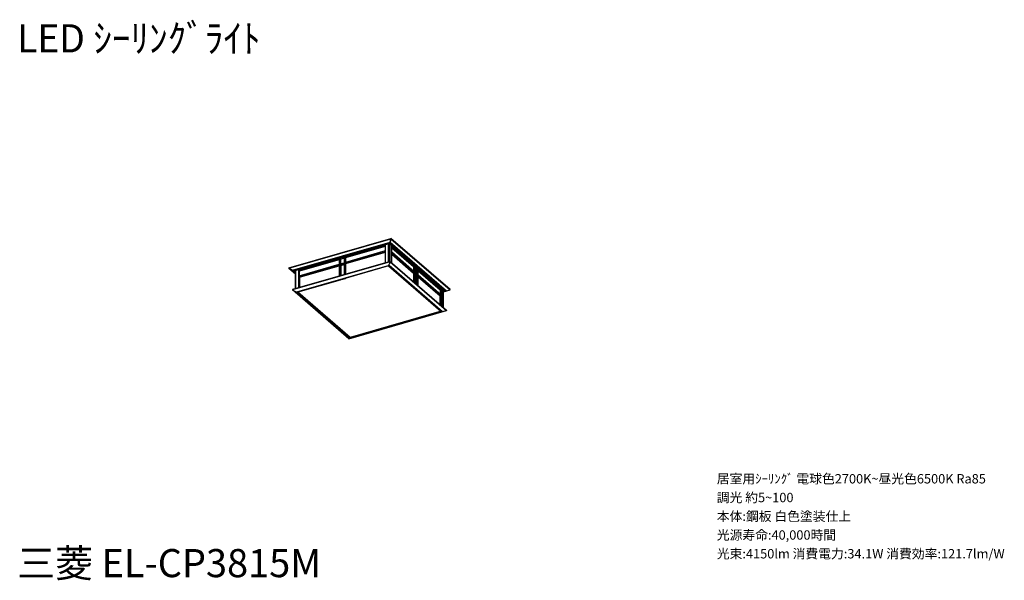
# Model space of a CAD drawing. Extents: x 12 to 170, y 15 to 104.
import ezdxf

# ---------------------------------------------------------------- set-up
doc = ezdxf.new("R2010")
doc.units = 0
doc.header["$LTSCALE"] = 0.2
doc.layers.get('0').update_dxf_attribs({"linetype": 'CONTINUOUS'})
doc.layers.add('SPEC', color=7, linetype='CONTINUOUS')
doc.styles.get("Standard").update_dxf_attribs({"font": 'txt.shx', "bigfont": 'extfont2.shx'})

# ---------------------------------------------------------------- blocks, each defined once
blk = doc.blocks.new('SPECEL-CP3815M')
at = {"layer": 'SPEC'}
for s, p in [('居室用ｼｰﾘﾝｸﾞ 電球色2700K~昼光色6500K Ra85', (0, 0)), ('調光 約5~100', (0, -3)), ('本体:鋼板 白色塗装仕上', (0, -6)), ('光源寿命:40,000時間', (0, -9)), ('光束:4150lm 消費電力:34.1W 消費効率:121.7lm/W', (0, -12))]:
    blk.add_text(s, height=1.5, dxfattribs=at).set_placement(p)

msp = doc.modelspace()

# ---------------------------------------------------------------- linework, layer by layer
at = {"color": 7}
for points in [[(55.1, 64.67), (71.44, 69.37)], [(71.44, 69.33), (71.44, 69.37)], [(80.93, 61.2), (71.44, 69.37)], [(71.44, 69.37), (71.49, 69.37), (71.49, 69.33), (71.44, 69.33)], [(55.1, 64.59), (71.44, 69.33)], [(55.7, 64.29), (71.32, 68.78)], [(55.91, 64.25), (71.27, 68.69)], [(55.91, 64.21), (71.27, 68.61)], [(70.55, 68.31), (64.12, 66.45)], [(70.55, 68.19), (64.16, 66.32)], [(70.55, 68.06), (64.2, 66.24)], [(71.06, 68.48), (70.55, 68.36)], [(70.55, 68.36), (70.55, 65.48)], [(71.06, 65.6), (71.06, 68.48)], [(71.06, 65.65), (71.06, 68.48)], [(71.06, 68.48), (71.1, 68.48)], [(71.06, 68.48), (71.06, 68.48)], [(71.1, 68.48), (71.15, 68.48)], [(71.15, 68.48), (71.19, 68.48), (71.23, 68.48), (71.27, 68.48)], [(71.27, 68.61), (71.19, 68.48)], [(71.19, 68.48), (71.19, 65.65)], [(71.27, 68.69), (71.32, 68.78)], [(71.32, 68.78), (71.32, 68.74), (71.27, 68.74), (71.27, 68.69)], [(71.27, 68.69), (71.27, 68.61)], [(80.12, 61.03), (71.27, 68.69)], [(71.27, 68.61), (80.12, 60.95)], [(71.32, 68.48), (71.27, 68.48)], [(71.27, 65.69), (71.27, 68.48)], [(71.32, 68.78), (71.44, 69.33)], [(71.44, 69.33), (71.44, 69.16), (71.4, 69.12), (71.4, 68.99), (71.36, 68.95), (71.32, 68.86), (71.32, 68.78)], [(71.32, 68.78), (80.33, 60.99)], [(71.32, 65.69), (71.32, 68.48)], [(71.57, 68.23), (71.32, 68.48)], [(71.44, 69.33), (80.93, 61.16)], [(71.57, 65.43), (71.57, 68.23)], [(75.25, 64.93), (71.57, 68.1)], [(75.21, 64.8), (71.57, 67.97)], [(75.04, 64.8), (71.57, 67.8)], [(63.31, 66.24), (63.19, 66.2)], [(63.19, 66.2), (63.19, 63.36)], [(63.95, 66.41), (63.31, 66.2)], [(63.31, 63.36), (63.31, 66.24)], [(63.36, 66.2), (63.31, 66.24)], [(63.36, 66.07), (63.95, 66.28)], [(63.36, 66.07), (63.36, 66.2)], [(64.08, 66.45), (63.95, 66.41)], [(63.95, 66.41), (63.95, 63.57)], [(64.08, 66.45), (64.08, 63.61)], [(64.16, 66.41), (64.08, 66.45)], [(70.55, 67.38), (64.16, 65.52)], [(64.16, 65.39), (70.55, 67.21)], [(64.16, 66.32), (64.16, 66.45)], [(64.16, 66.32), (64.16, 66.28)], [(64.2, 66.24), (64.16, 66.28)], [(70.55, 67.13), (64.2, 65.31)], [(64.2, 66.24), (64.2, 65.56)], [(75.21, 64.04), (71.57, 67.21)], [(75.21, 63.87), (71.57, 67.04)], [(71.57, 66.83), (75.04, 63.83)], [(55.1, 64.67), (55.1, 64.59)], [(71.32, 65.69), (55.7, 61.2)], [(71.32, 65.6), (55.7, 61.12)], [(71.15, 65.05), (56.33, 60.78)], [(63.19, 66.15), (56.75, 64.33)], [(63.19, 66.03), (56.75, 64.21)], [(56.75, 63.4), (63.19, 65.26)], [(63.19, 65.1), (56.75, 63.23)], [(63.19, 65.94), (56.84, 64.12)], [(56.84, 63.19), (63.19, 65.01)], [(63.4, 66.07), (63.36, 66.07)], [(63.36, 65.31), (63.95, 65.48)], [(63.36, 65.14), (63.36, 65.31)], [(63.36, 65.14), (63.95, 65.31)], [(63.44, 65.05), (63.36, 65.14)], [(63.44, 66.03), (63.4, 66.07)], [(63.95, 66.15), (63.44, 66.03)], [(63.44, 65.31), (63.44, 66.03)], [(63.44, 65.05), (63.95, 65.22)], [(63.44, 65.05), (63.44, 63.44)], [(64.16, 65.39), (64.16, 65.52)], [(64.16, 65.31), (64.16, 65.39)], [(64.16, 65.31), (64.2, 65.31)], [(64.2, 65.31), (64.2, 63.66)], [(71.06, 64.97), (64.29, 63.02)], [(71.06, 64.97), (71.1, 64.97), (71.1, 65.01), (71.15, 65.01), (71.15, 65.05)], [(71.06, 64.97), (71.06, 64.97)], [(71.06, 64.97), (79.44, 57.73)], [(71.15, 65.05), (71.15, 65.14), (71.19, 65.18), (71.19, 65.26), (71.23, 65.31), (71.27, 65.39), (71.27, 65.56), (71.32, 65.6)], [(79.7, 57.64), (71.15, 65.05)], [(71.32, 65.69), (80.33, 57.9)], [(71.32, 65.6), (71.32, 65.69)], [(71.32, 65.6), (80.33, 57.81)], [(75.13, 64.8), (75.04, 64.8)], [(75.04, 64.8), (75.04, 64.16)], [(75.13, 64.8), (75.21, 64.8)], [(75.21, 64.93), (75.3, 64.93)], [(75.21, 64.8), (75.21, 64.93)], [(75.3, 64.93), (75.3, 62.22)], [(75.3, 64.93), (75.38, 64.88)], [(75.38, 64.88), (75.38, 62.18)], [(75.38, 64.84), (75.68, 64.55)], [(75.38, 64.71), (75.68, 64.42)], [(55.1, 64.59), (56.16, 63.7)], [(55.7, 64.29), (55.1, 64.59)], [(55.7, 64.29), (56.16, 63.87)], [(55.91, 64.25), (55.7, 64.29)], [(55.91, 64.21), (55.91, 64.25)], [(56.16, 63.99), (55.91, 64.21)], [(56.16, 64.16), (55.91, 64.21)], [(56.16, 64.21), (56.16, 64.16)], [(56.2, 64.21), (56.16, 64.21)], [(56.16, 64.16), (56.16, 61.33)], [(56.16, 64.16), (56.16, 61.33)], [(56.16, 64.12), (56.16, 61.33)], [(56.16, 64.12), (56.16, 64.12)], [(56.2, 64.25), (56.67, 64.38)], [(56.2, 61.33), (56.2, 64.25)], [(56.2, 64.21), (56.2, 64.21)], [(56.67, 64.38), (56.67, 61.45)], [(56.67, 64.38), (56.71, 64.38)], [(56.71, 64.38), (56.75, 64.33)], [(56.75, 64.33), (56.75, 61.5)], [(56.8, 64.12), (56.75, 64.12)], [(56.75, 63.19), (56.8, 63.19)], [(56.8, 63.4), (56.8, 64.12)], [(56.84, 64.12), (56.8, 64.12)], [(56.8, 63.19), (56.8, 61.5)], [(56.8, 63.19), (56.84, 63.19)], [(56.84, 63.44), (56.84, 64.12)], [(56.84, 63.19), (56.84, 61.54)], [(75.13, 63.87), (75.04, 63.83)], [(75.04, 63.83), (75.04, 62.43)], [(75.13, 63.87), (75.21, 63.87)], [(75.21, 63.87), (75.21, 64.04)], [(75.38, 64.55), (75.51, 64.38)], [(75.68, 63.66), (75.38, 63.91)], [(75.38, 63.74), (75.68, 63.49)], [(75.51, 63.44), (75.38, 63.57)], [(75.51, 64.38), (75.55, 64.42)], [(75.51, 64.38), (75.51, 63.78)], [(75.68, 63.49), (75.51, 63.44)], [(75.51, 63.44), (75.51, 62.05)], [(75.68, 64.42), (75.55, 64.42)], [(75.76, 64.55), (75.68, 64.55)], [(75.68, 64.42), (75.68, 64.55)], [(75.68, 63.49), (75.68, 63.66)], [(75.76, 61.84), (75.76, 64.55)], [(75.8, 64.5), (75.76, 64.55)], [(75.8, 61.79), (75.8, 64.5)], [(79.49, 61.28), (75.8, 64.42)], [(79.49, 61.16), (75.8, 64.33)], [(79.32, 61.07), (75.8, 64.12)], [(75.8, 63.53), (79.49, 60.35)], [(79.49, 60.19), (75.8, 63.36)], [(79.32, 60.14), (75.8, 63.19)], [(56.63, 60.82), (63.4, 62.77)], [(63.53, 62.81), (63.4, 62.77)], [(63.53, 62.81), (64.2, 62.98)], [(64.29, 63.02), (64.2, 62.98)], [(55.7, 61.2), (55.7, 61.12)], [(64.71, 53.28), (55.7, 61.12)], [(55.7, 61.12), (56.33, 60.78)], [(56.33, 60.78), (64.88, 53.37)], [(56.33, 60.78), (56.5, 60.78)], [(56.5, 60.78), (56.63, 60.82)], [(56.5, 60.78), (64.92, 53.5)], [(64.92, 53.54), (56.54, 60.78)], [(64.92, 53.54), (56.54, 60.78)], [(79.4, 61.12), (79.32, 61.07)], [(79.32, 61.07), (79.32, 60.48)], [(79.4, 60.19), (79.32, 60.14)], [(79.32, 58.75), (79.32, 60.14)], [(79.49, 61.07), (79.4, 61.12)], [(79.4, 61.12), (79.4, 60.4)], [(79.49, 60.14), (79.4, 60.19)], [(79.4, 60.19), (79.4, 58.66)], [(79.49, 61.28), (79.49, 61.28)], [(79.57, 61.28), (79.49, 61.28)], [(79.49, 61.28), (79.49, 58.62)], [(79.49, 61.07), (79.49, 61.07)], [(79.49, 61.07), (79.49, 60.35)], [(79.49, 60.14), (79.49, 60.14)], [(79.49, 60.14), (79.49, 58.62)], [(79.87, 61.07), (79.57, 61.28)], [(79.57, 61.28), (79.57, 58.53)], [(79.87, 60.82), (80.93, 61.16)], [(79.87, 58.28), (79.87, 61.07)], [(80.12, 60.95), (79.87, 60.99)], [(80.33, 60.99), (79.87, 60.86)], [(79.87, 60.9), (80.12, 60.95)], [(80.12, 61.03), (80.33, 60.99)], [(80.12, 60.95), (80.12, 61.03)], [(80.33, 60.99), (80.93, 61.16)], [(80.93, 61.16), (80.93, 61.2)], [(64.71, 53.28), (80.33, 57.81)], [(79.7, 57.64), (64.88, 53.37)], [(79.49, 57.73), (64.92, 53.54)], [(79.49, 57.73), (64.92, 53.54)], [(64.92, 53.5), (79.49, 57.69)], [(79.49, 57.69), (79.44, 57.73)], [(79.7, 57.64), (79.49, 57.69)], [(80.33, 57.81), (79.7, 57.64)], [(80.33, 57.9), (80.33, 57.81)], [(64.88, 53.37), (64.71, 53.28)], [(64.92, 53.5), (64.88, 53.37)], [(64.92, 53.54), (64.92, 53.5)], [(64.92, 53.54), (64.92, 53.54)]]:
    msp.add_lwpolyline(points, dxfattribs=at)

# ---------------------------------------------------------------- block references
msp.add_blockref('SPECEL-CP3815M', (123.6, 30.15))

# ---------------------------------------------------------------- texts
for s, width, p in [('LED ｼｰﾘﾝｸﾞﾗｲﾄ', 0.969826, (11.64, 99.15)), ('三菱 EL-CP3815M', 0.989333, (11.64, 15.15))]:
    msp.add_text(s, height=4.5, dxfattribs=dict(at, width=width)).set_placement(p)

doc.saveas('drawing.dxf')
